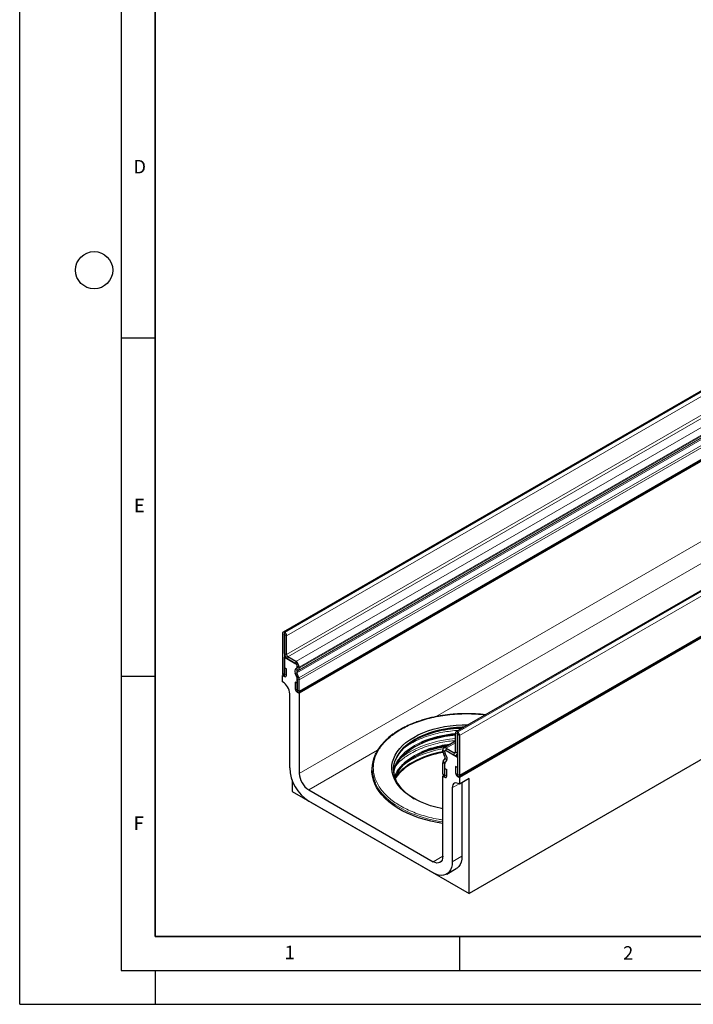
# Model space of a CAD drawing. Units: millimetres. Extents: x 0 to 420, y 0 to 297.
# Drawn here: x 0 to 100, y 0 to 146 of the extents above; entities that cross this region are included whole.
import ezdxf

# ---------------------------------------------------------------- set-up
doc = ezdxf.new("R2010")
doc.units = ezdxf.units.MM
doc.layers.add('LINIEN-DICK', color=7, linetype='Continuous', lineweight=35)
doc.layers.add('LINIEN-DÜNN', color=7, linetype='Continuous')
doc.layers.add('VORLAGE_TEXT', color=7, linetype='Continuous')
doc.styles.add('SLDTEXTSTYLE0', font='TXT', dxfattribs={"width": 0.605})

msp = doc.modelspace()

# ---------------------------------------------------------------- linework, layer by layer
at = {"color": 7, "linetype": 'Continuous', "lineweight": 25}
for p, q in [((180.3478, 136.6519), (38.9264, 55.0111)), ((41.2335, 46.1157), (182.6549, 127.7565)), ((182.7398, 127.6097), (41.3184, 45.9689)), ((205.9097, 121.8953), (64.4883, 40.2545)), ((64.9216, 33.6657), (206.343, 115.3065)), ((206.4279, 115.1597), (65.0065, 33.5189)), ((207.8421, 98.0122), (66.4207, 16.3714)), ((38.8436, 54.8279), (38.8436, 48.9569)), ((39.1263, 54.6647), (39.1263, 48.7937)), ((39.1618, 54.9709), (39.1264, 54.9913)), ((39.1618, 54.6444), (39.1264, 54.6648)), ((39.1619, 51.8679), (39.1619, 54.6442)), ((39.4446, 51.7047), (39.4446, 54.481)), ((39.2895, 51.4112), (39.1264, 51.317)), ((39.1264, 48.4591), (39.1264, 51.317)), ((39.1264, 51.317), (40.8235, 50.3373)), ((40.8235, 50.6638), (39.6567, 51.3373)), ((40.8235, 50.3373), (39.6567, 51.0109)), ((39.1404, 49.7573), (39.4231, 49.5941)), ((39.1404, 48.7855), (39.1404, 49.7573)), ((39.4231, 48.6223), (39.4231, 49.5941)), ((40.9734, 49.7009), (40.8092, 49.6061)), ((40.8093, 49.6058), (40.9735, 49.7006)), ((41.0356, 49.9699), (41.0356, 49.8383)), ((41.0357, 49.838), (41.0357, 49.9697)), ((41.3184, 49.6748), (41.3184, 49.8065)), ((38.9284, 48.6714), (38.8436, 48.6224)), ((38.8436, 47.6426), (38.8436, 48.6224)), ((38.8436, 48.6224), (39.1264, 48.4591)), ((40.7307, 48.9613), (41.0071, 48.2493)), ((41.0074, 48.2486), (40.7308, 48.9611)), ((41.2522, 48.2707), (40.9756, 48.9832)), ((41.0092, 49.2595), (41.1734, 49.3543)), ((41.0356, 48.1103), (41.0356, 46.1322)), ((41.0357, 46.4665), (41.0357, 48.11)), ((41.0216, 47.4465), (40.7389, 47.6097)), ((40.7389, 47.6097), (40.7389, 46.6379)), ((41.0216, 47.4465), (41.0216, 46.4747)), ((41.3184, 46.3033), (41.3184, 47.9468)), ((39.9042, 34.9454), (39.9042, 45.8871)), ((41.0356, 46.1322), (41.3184, 45.9689)), ((41.3184, 45.9689), (41.3184, 34.129)), ((64.4055, 37.2951), (64.4055, 40.0714)), ((64.6882, 37.1319), (64.6882, 39.9082)), ((64.6883, 40.2347), (64.7237, 40.2143)), ((64.6883, 39.9083), (64.7237, 39.8878)), ((64.7238, 39.8876), (64.7238, 34.0165)), ((65.0065, 39.7244), (65.0065, 33.8533)), ((64.4055, 38.8789), (62.6766, 37.8808)), ((63.0266, 37.8462), (64.1933, 37.1726)), ((62.5316, 37.4287), (62.5316, 37.5603)), ((62.8408, 36.6564), (62.6766, 36.9408)), ((62.8143, 37.2655), (62.8143, 37.3971)), ((62.8145, 37.2656), (62.8145, 37.3972)), ((63.0407, 36.7719), (62.8765, 37.0562)), ((62.8795, 37.5362), (62.8766, 37.5346)), ((63.0408, 36.7721), (62.8766, 37.0565)), ((63.0266, 37.5197), (64.1933, 36.8462)), ((63.0266, 37.5197), (64.7237, 36.54)), ((64.5432, 36.8115), (64.7238, 36.9158)), ((64.7238, 36.5401), (64.7237, 36.54)), ((64.7237, 36.54), (64.7237, 33.6821)), ((62.5316, 34.0572), (62.5316, 35.7007)), ((62.5979, 35.9481), (62.8745, 36.3412)), ((62.8143, 33.894), (62.8143, 35.5375)), ((62.8145, 33.5595), (62.8145, 35.5376)), ((62.8426, 35.6435), (63.1193, 36.0365)), ((62.8429, 35.6437), (63.1194, 36.0365)), ((64.7097, 34.9965), (64.427, 35.1597)), ((64.427, 35.1597), (64.427, 34.1879)), ((64.7097, 34.9965), (64.7097, 34.0247)), ((52.0672, 34.7819), (52.0672, 34.537)), ((62.6164, 33.7717), (62.5316, 33.7228)), ((62.5316, 21.8829), (62.5316, 33.7228)), ((62.5316, 33.7228), (62.8145, 33.5595)), ((62.8285, 34.8577), (63.1112, 34.6945)), ((62.8285, 33.8858), (62.8285, 34.8577)), ((63.1112, 33.7226), (63.1112, 34.6945)), ((64.7237, 33.6821), (65.0065, 33.5189)), ((65.0065, 33.5189), (65.0065, 32.539)), ((40.2578, 33.1601), (40.2578, 31.4749)), ((66.4207, 33.3554), (65.0065, 32.539)), ((65.3601, 32.7431), (65.3601, 21.8829)), ((66.4207, 16.3714), (66.4207, 33.3554)), ((40.2578, 31.4749), (66.4207, 16.3714)), ((42.7326, 31.6795), (61.1174, 21.0662)), ((63.9459, 32.0082), (63.9459, 21.0665)), ((61.1174, 19.4332), (42.7326, 30.0465)), ((63.1173, 19.2351), (64.5315, 20.0515))]:
    msp.add_line(p, q, dxfattribs=at)
at = {"color": 8, "linetype": 'Continuous', "lineweight": 18}
for p, q in [((39.1264, 54.9913), (180.5478, 136.6321)), ((39.1618, 54.9709), (180.5831, 136.6117)), ((39.4446, 54.481), (180.866, 136.1218)), ((39.4446, 51.7047), (180.866, 133.3455)), ((39.6567, 51.3373), (181.0781, 132.9781)), ((40.8235, 50.6638), (182.2448, 132.3046)), ((41.1734, 49.3543), (182.5948, 130.9951)), ((41.3184, 49.8065), (182.7398, 131.4473)), ((41.3184, 49.6748), (182.7398, 131.3156)), ((40.9756, 48.9832), (182.3969, 130.624)), ((41.0092, 49.2595), (182.4306, 130.9003)), ((41.2522, 48.2707), (182.6736, 129.9115)), ((41.2525, 48.2699), (182.6739, 129.9107)), ((41.3184, 47.9468), (182.7398, 129.5876)), ((41.3184, 46.3033), (182.7398, 127.9441)), ((206.1097, 121.8755), (64.6883, 40.2347)), ((206.145, 121.8551), (64.7237, 40.2143)), ((206.4279, 121.3652), (65.0065, 39.7244)), ((41.3184, 34.129), (182.7398, 115.7698)), ((65.0065, 33.8533), (206.4279, 115.4941)), ((184.154, 113.3204), (61.4656, 42.4939)), ((39.1263, 54.6647), (38.8436, 54.8279)), ((39.1263, 54.6647), (39.1264, 54.6648)), ((39.1264, 54.9913), (39.1264, 54.6648)), ((39.1618, 54.6444), (39.1618, 54.9709)), ((39.4446, 54.481), (39.1619, 54.6442)), ((39.1619, 51.8679), (39.4446, 51.7047)), ((39.6567, 51.3373), (39.6567, 51.0109)), ((40.9805, 49.705), (40.8092, 49.6061)), ((40.8093, 49.6058), (41.0092, 49.2595)), ((40.8235, 50.3373), (40.8235, 50.6638)), ((40.9805, 49.705), (40.9734, 49.7009)), ((41.1734, 49.3543), (40.9735, 49.7006)), ((41.0357, 49.97), (41.0356, 49.9699)), ((41.0357, 49.8383), (41.0356, 49.8383)), ((41.3184, 49.8065), (41.0357, 49.9697)), ((41.0357, 49.838), (41.3184, 49.6748)), ((39.1263, 48.7937), (38.8436, 48.9569)), ((39.1264, 48.7937), (39.1263, 48.7937)), ((39.1404, 48.7855), (39.4231, 48.6223)), ((40.7307, 48.9613), (40.7307, 48.9613)), ((40.9756, 48.9832), (40.7308, 48.9611)), ((41.0072, 48.2493), (41.0071, 48.2493)), ((41.0074, 48.2486), (41.2522, 48.2707)), ((41.2525, 48.2699), (41.0075, 48.2486)), ((41.0357, 48.1104), (41.0356, 48.1103)), ((41.3184, 47.9468), (41.0357, 48.11)), ((41.0216, 46.4747), (40.7389, 46.6379)), ((41.0357, 46.4665), (41.3184, 46.3033)), ((58.4097, 39.0631), (58.9471, 39.3529)), ((64.6882, 39.9082), (64.4055, 40.0714)), ((64.6883, 39.9083), (64.6882, 39.9082)), ((64.6883, 40.2347), (64.6883, 39.9083)), ((64.7237, 39.8878), (64.7237, 40.2143)), ((65.0065, 39.7244), (64.7238, 39.8876)), ((58.3597, 38.2515), (59.3436, 38.7542)), ((58.4097, 38.0833), (58.9471, 38.3731)), ((64.4055, 38.6422), (63.0266, 37.8462)), ((63.0266, 37.8462), (63.0266, 37.5197)), ((52.8937, 37.5454), (42.7326, 31.6795)), ((58.3597, 36.7817), (59.3435, 37.2844)), ((58.4097, 36.6135), (58.9471, 36.9033)), ((62.8143, 37.3971), (62.5316, 37.5603)), ((62.5316, 37.4287), (62.8143, 37.2655)), ((62.8765, 37.0562), (62.6766, 36.9408)), ((62.8145, 37.3972), (62.8143, 37.3971)), ((62.8145, 37.2656), (62.8143, 37.2655)), ((62.8408, 36.6564), (63.0407, 36.7719)), ((62.8767, 37.0563), (62.8765, 37.0562)), ((63.0409, 36.772), (63.0407, 36.7719)), ((64.4055, 37.2951), (64.1933, 37.1726)), ((64.1933, 36.8462), (64.1933, 37.1726)), ((64.4055, 37.2951), (64.6882, 37.1319)), ((64.7238, 37.1525), (64.6882, 37.1319)), ((62.8143, 35.5375), (62.5316, 35.7007)), ((62.8426, 35.6434), (62.5975, 35.9476)), ((62.5979, 35.9481), (62.8426, 35.6435)), ((62.8145, 35.5376), (62.8143, 35.5375)), ((62.8428, 35.6436), (62.8426, 35.6435)), ((62.8428, 35.6435), (62.8426, 35.6434)), ((63.1193, 36.0365), (62.8745, 36.3412)), ((63.1195, 36.0366), (63.1193, 36.0365)), ((62.8143, 33.894), (62.5316, 34.0572)), ((62.8145, 33.8941), (62.8143, 33.894)), ((62.8285, 33.8858), (63.1112, 33.7226)), ((64.7097, 34.0247), (64.427, 34.1879)), ((64.7238, 34.0165), (65.0065, 33.8533)), ((64.9383, 32.5811), (63.9459, 32.0082)), ((61.1174, 21.0662), (62.5316, 21.8826)), ((65.3601, 21.8829), (63.9459, 21.0665))]:
    msp.add_line(p, q, dxfattribs=at)
at = {"color": 7, "linetype": 'Continuous', "lineweight": 25, "flags": 128}
for points in [[(38.8436, 48.9569), (38.8656, 48.8161), (38.9284, 48.6712), (39.0224, 48.5444), (39.1333, 48.455), (39.2442, 48.4164), (39.3382, 48.4347), (39.401, 48.507), (39.4231, 48.6223)], [(39.1263, 48.7937), (39.1268, 48.7902), (39.1283, 48.7867), (39.1306, 48.7836), (39.1333, 48.7814), (39.136, 48.7805), (39.1383, 48.7809), (39.1399, 48.7827), (39.1404, 48.7855)], [(40.7389, 46.6379), (40.7609, 46.4971), (40.8238, 46.3523), (40.9178, 46.2255), (41.0287, 46.136), (41.1396, 46.0974), (41.2336, 46.1157), (41.2964, 46.188), (41.3184, 46.3033)], [(41.0216, 46.4747), (41.0221, 46.4713), (41.0237, 46.4677), (41.026, 46.4646), (41.0287, 46.4624), (41.0314, 46.4615), (41.0337, 46.462), (41.0352, 46.4637), (41.0357, 46.4665)], [(62.5316, 28.8963), (62.3548, 28.9317), (61.5286, 29.1237), (60.7319, 29.3534), (59.9697, 29.6194), (59.2471, 29.9199), (58.5688, 30.253), (57.9391, 30.6165), (57.362, 31.0081), (56.8415, 31.4253), (56.3808, 31.8652), (55.9829, 32.3252), (55.6504, 32.8021), (55.3854, 33.2929), (55.1897, 33.7945), (55.0646, 34.3035), (55.0108, 34.8167), (55.0288, 35.3307), (55.1183, 35.8422), (55.2788, 36.3479), (55.5093, 36.8445), (55.8083, 37.3288), (56.1738, 37.7976), (56.6034, 38.2479), (57.0945, 38.6768), (57.6437, 39.0815), (58.2476, 39.4594), (58.9021, 39.808), (59.6032, 40.1251), (60.3461, 40.4085), (61.1262, 40.6566), (61.9383, 40.8676), (62.7772, 41.0402), (63.6374, 41.1732), (64.5134, 41.2659), (65.3995, 41.3176), (66.2899, 41.3279), (66.3465, 41.3272)], [(55.2385, 34.7096), (55.2576, 35.02), (55.3453, 35.5209), (55.5025, 36.0161), (55.7282, 36.5024), (56.021, 36.9767), (56.3789, 37.4358), (56.7997, 37.8767), (57.2805, 38.2967), (57.8184, 38.6931), (58.4097, 39.0631)], [(55.2795, 34.2104), (55.3453, 34.5411), (55.5025, 35.0363), (55.7282, 35.5226), (56.021, 35.9968), (56.3789, 36.4559), (56.7997, 36.8969), (57.2805, 37.3169), (57.8184, 37.7132), (58.4097, 38.0833)], [(55.4682, 33.4755), (55.5025, 33.5665), (55.7282, 34.0528), (56.021, 34.527), (56.3789, 34.9861), (56.7997, 35.4271), (57.2805, 35.8471), (57.8184, 36.2434), (58.4097, 36.6135)], [(62.5316, 26.7169), (61.7112, 26.8561), (60.7633, 27.0574), (59.8431, 27.2976), (58.9552, 27.5754), (58.1044, 27.8895), (57.2949, 28.2382), (56.5312, 28.6197), (55.817, 29.032), (55.1563, 29.4729), (54.5522, 29.9401), (54.0082, 30.4313), (53.5268, 30.9439), (53.1107, 31.4751), (52.7621, 32.0223), (52.4827, 32.5826), (52.274, 33.153), (52.137, 33.7307), (52.0726, 34.3125), (52.0672, 34.537)], [(55.2436, 34.5541), (55.2927, 34.1296), (55.4153, 33.6311), (55.6069, 33.14), (55.8663, 32.6593), (56.1919, 32.1923), (56.5816, 31.7419), (57.0328, 31.311), (57.5425, 30.9025), (58.1076, 30.519), (58.3282, 30.385)], [(62.5316, 34.0572), (62.5537, 33.9164), (62.6165, 33.7716), (62.7105, 33.6448), (62.8214, 33.5553), (62.9323, 33.5168), (63.0263, 33.535), (63.0891, 33.6073), (63.1112, 33.7226)], [(62.8143, 33.894), (62.8149, 33.8906), (62.8164, 33.887), (62.8187, 33.8839), (62.8214, 33.8818), (62.8241, 33.8808), (62.8264, 33.8813), (62.8279, 33.883), (62.8285, 33.8858)], [(64.427, 34.1879), (64.449, 34.0471), (64.5118, 33.9023), (64.6058, 33.7755), (64.7167, 33.686), (64.8276, 33.6474), (64.9216, 33.6657), (64.9845, 33.738), (65.0065, 33.8533)], [(64.7097, 34.0247), (64.7102, 34.0212), (64.7117, 34.0177), (64.714, 34.0146), (64.7167, 34.0124), (64.7194, 34.0115), (64.7217, 34.0119), (64.7233, 34.0137), (64.7238, 34.0165)], [(65.0065, 32.539), (64.8036, 32.6483), (64.6063, 32.7068), (64.4229, 32.7121), (64.2611, 32.6639), (64.1276, 32.5643), (64.0281, 32.4174), (63.9666, 32.2294), (63.9459, 32.0082)], [(62.5316, 21.8829), (62.5045, 21.58), (62.424, 21.3201), (62.2933, 21.1132), (62.1174, 20.9673), (61.9031, 20.8879), (61.6586, 20.8781), (61.3933, 20.9383), (61.1174, 21.0662)], [(65.3601, 21.8829), (65.3313, 21.4347), (65.2455, 21.0289), (65.1045, 20.6737), (64.9111, 20.3763), (64.6692, 20.1428), (64.5315, 20.0515)], [(63.9459, 21.0665), (63.9171, 20.6183), (63.8313, 20.2125), (63.6903, 19.8572), (63.4968, 19.5599), (63.255, 19.3264), (62.9696, 19.1617), (62.6466, 19.0689), (62.2924, 19.05), (61.9143, 19.1054), (61.52, 19.234), (61.1174, 19.4332)]]:
    msp.add_lwpolyline(points, dxfattribs=at)
at = {"color": 8, "linetype": 'Continuous', "lineweight": 18, "flags": 128}
for points in [[(65.7929, 41.0076), (65.4133, 40.9982), (64.5456, 40.9476), (63.6878, 40.8569), (62.8454, 40.7266), (62.0239, 40.5576), (61.2287, 40.3509), (60.4648, 40.108), (59.7372, 39.8304), (59.0507, 39.52), (58.4097, 39.1786)], [(58.4097, 39.1786), (57.8184, 38.8085), (57.2805, 38.4122), (56.7997, 37.9922), (56.3789, 37.5512), (56.021, 37.0921), (55.7282, 36.6179), (55.5025, 36.1316), (55.3453, 35.6364), (55.2576, 35.1355), (55.2401, 34.6321), (55.2436, 34.5541)], [(57.7801, 36.0846), (57.1629, 35.6995), (56.8729, 35.4961)], [(52.5213, 32.7402), (52.6343, 32.505), (52.9499, 31.9576), (53.3323, 31.4245), (53.7797, 30.9086), (54.2896, 30.4125), (54.8596, 29.9386), (55.4867, 29.4893), (56.1677, 29.0671), (56.8991, 28.6739), (57.6773, 28.3119), (58.4982, 27.9829), (59.3577, 27.6885), (60.2514, 27.4303), (61.1747, 27.2095), (62.1229, 27.0273), (62.5316, 26.9619)]]:
    msp.add_lwpolyline(points, dxfattribs=at)
at = {"color": 7, "linetype": 'Continuous', "lineweight": 25}
for centre, radius, start, end in [((39.016, 54.8559), 0.1747, 50.796715, 189.214037), ((39.1263, 54.6648), 0.0000873, 50.796715, 189.214037), ((38.8305, 54.453), 0.6147, 2.605478, 57.394522), ((39.1616, 54.6442), 0.000307, 2.605478, 57.394522), ((40.2362, 51.9168), 1.0755, 182.605478, 237.394522), ((39.9052, 51.7257), 0.461, 182.605478, 237.394522), ((41.1787, 49.2339), 0.5245, 134.787244, 211.317356), ((41.1787, 49.2336), 0.5243, 134.787244, 211.317356), ((40.2438, 49.7576), 1.0758, 2.605478, 57.394522), ((40.5749, 49.9487), 0.4613, 2.605478, 57.394522), ((40.575, 49.9489), 0.461, 2.605478, 57.394522), ((40.8854, 49.8235), 0.1509, 305.691745, 5.621371), ((40.8854, 49.8232), 0.151, 305.691745, 5.621371), ((40.968, 49.6403), 0.3521, 305.691745, 5.621371), ((41.1676, 49.1), 0.2248, 134.787244, 211.317356), ((40.645, 48.1027), 0.3906, 1.109554, 22.036841), ((40.9472, 48.2252), 0.0647, 21.148855, 21.220585), ((40.6453, 48.1025), 0.3905, 1.102814, 21.961352), ((40.5893, 48.0133), 0.7111, 21.148855, 21.220585), ((40.408, 47.9293), 0.9106, 1.102814, 21.961352), ((37.7747, 45.7986), 2.1314, 2.379959, 59.901229), ((65.6969, 24.9767), 15.8552, 90.761932, 117.693861), ((65.751, 25.0507), 15.8382, 90.598066, 115.441277), ((65.4771, 24.4615), 15.3397, 94.005994, 117.92303), ((65.5437, 24.7187), 15.1644, 94.304622, 115.785656), ((64.5779, 40.0993), 0.1747, 50.796715, 189.214037), ((64.6883, 39.9082), 0.0000873, 50.796715, 189.214037), ((64.3924, 39.6965), 0.6147, 2.605478, 57.394522), ((64.7235, 39.8876), 0.000307, 2.605478, 57.394522), ((65.1655, 23.8205), 14.4619, 98.128877, 118.369886), ((65.3923, 23.6367), 14.7494, 98.189443, 115.911483), ((62.8334, 37.6093), 0.3057, 50.796715, 189.214037), ((56.9184, 34.7824), 4.8482, 154.6689, 204.911965), ((65.0406, 23.0902), 14.3609, 99.960255, 119.055665), ((63.541, 37.4632), 1.01, 181.956711, 211.146048), ((62.9437, 37.4181), 0.1311, 50.796715, 189.214037), ((62.9438, 37.4182), 0.131, 50.796715, 189.214037), ((63.2472, 37.2803), 0.4331, 181.956711, 211.146048), ((63.2471, 37.2803), 0.4329, 181.956711, 211.146048), ((62.5833, 36.4695), 0.3182, 336.218419, 35.976916), ((62.4401, 36.3358), 0.7422, 336.218419, 35.976916), ((62.44, 36.3359), 0.7425, 336.218419, 35.976916), ((64.2761, 37.2742), 0.131, 230.796715, 9.214037), ((64.3865, 37.083), 0.3056, 230.796715, 9.214037), ((46.0213, 35.2112), 6.1229, 182.487346, 237.512654), ((61.6163, 29.0691), 7.4719, 118.36797, 144.841936), ((62.9615, 35.7182), 0.4302, 147.775602, 182.335161), ((62.7428, 35.8461), 0.1772, 144.861711, 145.042842), ((62.9987, 35.545), 0.1845, 147.775602, 182.335161), ((62.9984, 35.5452), 0.1841, 147.618039, 182.355765), ((62.8558, 35.6342), 0.0161, 144.861711, 145.042842), ((44.3889, 34.2688), 3.0736, 182.605478, 237.394522)]:
    msp.add_arc(centre, radius, start, end, dxfattribs=at)
at = {"color": 8, "linetype": 'Continuous', "lineweight": 18}
for centre, radius, start, end in [((66.0024, 21.2582), 19.5465, 91.687532, 102.011912), ((65.4594, 22.9902), 16.3127, 93.70426, 118.450661), ((65.6136, 20.8259), 17.4325, 98.670378, 108.833909), ((62.4231, 29.0302), 9.558, 119.69661, 129.698205), ((65.0186, 23.057), 14.9035, 99.45791, 119.057653), ((65.0364, 23.2525), 14.3507, 100.045718, 119.058888), ((61.5861, 29.2635), 7.4212, 118.314511, 145.641804)]:
    msp.add_arc(centre, radius, start, end, dxfattribs=at)
at = {"color": 7, "linetype": 'Continuous', "lineweight": 25}
for points, knots in [([(66.0672, 42.9485), (65.7406, 42.9449), (65.2837, 42.9398), (64.6128, 42.9062), (64.0461, 42.8664), (63.3754, 42.8002), (62.6789, 42.7106), (61.9596, 42.5948), (61.2306, 42.4523), (60.5004, 42.2826), (59.7761, 42.086), (59.0636, 41.8627), (58.368, 41.6133), (57.6936, 41.3385), (57.0445, 41.0392), (56.4239, 40.7164), (55.8349, 40.371), (55.2803, 40.0042), (54.7626, 39.617), (54.2839, 39.2106), (53.8464, 38.7861), (53.4523, 38.3443), (53.1014, 37.8866), (52.8034, 37.4125), (52.6197, 37.0859), (52.5507, 36.9154), (52.5487, 36.9105)], [0, 0, 0, 0, 0.05359044, 0.074985654, 0.110503927, 0.147271535, 0.186611723, 0.227561409, 0.269731751, 0.312812853, 0.356585704, 0.400889773, 0.445606133, 0.490646011, 0.535943266, 0.581449416, 0.627130414, 0.672964646, 0.718941466, 0.765059455, 0.8113296, 0.85777462, 0.904430414, 0.951347991, 0.998595889, 1, 1, 1, 1]), ([(68.8661, 42.7817), (68.7995, 42.7904), (68.4852, 42.8314), (67.9874, 42.8738), (67.368, 42.9155), (66.7519, 42.9425), (66.3148, 42.9463), (66.0672, 42.9485)], [0, 0, 0, 0, 0.07263941, 0.34281659, 0.53479525, 0.73644551, 1, 1, 1, 1]), ([(59.3436, 38.7542), (59.3472, 38.756), (59.6926, 38.9327), (60.4888, 39.2191), (61.6326, 39.5679), (62.7642, 39.8076), (63.6596, 39.952), (64.2143, 39.997), (64.4055, 40.0126)], [0, 0, 0, 0, 0.00262922, 0.24839152, 0.50107625, 0.6986022, 0.89614705, 1, 1, 1, 1]), ([(59.3435, 37.2844), (59.3472, 37.2863), (59.6926, 37.4629), (60.4886, 37.7499), (61.6333, 38.0961), (62.7185, 38.334), (63.3869, 38.4273), (63.6985, 38.4707)], [0, 0, 0, 0, 0.00301883, 0.28515499, 0.57523813, 0.80199876, 1, 1, 1, 1]), ([(55.2774, 34.5019), (55.2739, 34.5317), (55.2635, 34.6194), (55.2705, 34.7073), (55.275, 34.7653)], [0, 0, 0, 0, 0.33957313, 1, 1, 1, 1])]:
    msp.add_open_spline(points, degree=3, knots=knots, dxfattribs=at)
at = {"color": 8, "linetype": 'Continuous', "lineweight": 18}
for points, knots in [([(68.8116, 42.7503), (68.373, 42.7953), (67.4657, 42.8885), (66.0668, 42.9249), (64.642, 42.8837), (63.2393, 42.7569), (61.8808, 42.5507), (60.5911, 42.2717), (59.3746, 41.927), (58.258, 41.5268), (57.2253, 41.0803), (56.6145, 40.7457), (56.3091, 40.5785)], [0, 0, 0, 0, 0.09820231, 0.2031652, 0.3081281, 0.41253271, 0.51583835, 0.61753819, 0.71593641, 0.81434234, 0.90717313, 1, 1, 1, 1]), ([(56.3091, 40.5785), (56.0193, 40.4021), (55.4398, 40.0495), (54.6664, 39.4534), (53.9731, 38.8088), (53.376, 38.1065), (52.8928, 37.362), (52.5354, 36.5777), (52.3163, 35.768), (52.2425, 34.9452), (52.3163, 34.1225), (52.5354, 33.3128), (52.8928, 32.5285), (53.3759, 31.7839), (53.9734, 31.0819), (54.6653, 30.4365), (55.4434, 29.8431), (56.2955, 29.3042), (57.2289, 28.8122), (58.257, 28.3633), (59.3745, 27.963), (60.5921, 27.6213), (61.6485, 27.3816), (62.3139, 27.2864), (62.5316, 27.2552)], [0, 0, 0, 0, 0.04363765, 0.08727345, 0.13352825, 0.17978667, 0.22759348, 0.27615514, 0.32523341, 0.37457411, 0.42391481, 0.47299308, 0.52155474, 0.56936155, 0.61561635, 0.66187477, 0.70550967, 0.74914824, 0.79278314, 0.83642172, 0.88267651, 0.92893494, 0.97674175, 1, 1, 1, 1]), ([(64.9008, 40.4926), (64.8885, 40.4923), (64.4773, 40.4803), (63.6836, 40.3919), (62.5359, 40.2246), (61.3293, 39.9623), (60.0974, 39.5974), (58.8802, 39.1229), (58.176, 38.7441), (57.8294, 38.5577)], [0, 0, 0, 0, 0.00461963, 0.15484777, 0.30233367, 0.44983278, 0.63849119, 0.8220113, 1, 1, 1, 1]), ([(55.2697, 34.6155), (55.3075, 34.7747), (55.3951, 35.1439), (55.6626, 35.7091), (56.0816, 36.3612), (56.675, 37.0265), (57.4435, 37.684), (58.0574, 38.0643), (58.3597, 38.2515)], [0, 0, 0, 0, 0.11682677, 0.27094718, 0.42508232, 0.62222752, 0.81400431, 1, 1, 1, 1]), ([(57.8294, 38.5577), (57.5802, 38.4109), (57.2613, 38.2231), (56.9904, 38.0123), (56.9313, 37.9662)], [0, 0, 0, 0, 0.78149518, 1, 1, 1, 1]), ([(64.4055, 38.9804), (64.1629, 38.961), (63.5316, 38.9103), (62.5365, 38.7516), (61.3291, 38.4936), (60.0975, 38.1273), (58.8801, 37.6532), (58.176, 37.2744), (57.8294, 37.0879)], [0, 0, 0, 0, 0.09821808, 0.25558633, 0.41296866, 0.61426818, 0.81008511, 1, 1, 1, 1]), ([(55.4108, 33.6488), (55.4928, 33.8458), (55.6607, 34.249), (56.0843, 34.8911), (56.6742, 35.5568), (57.4437, 36.2142), (58.0575, 36.5945), (58.3597, 36.7817)], [0, 0, 0, 0, 0.16809706, 0.34397661, 0.56893379, 0.78776522, 1, 1, 1, 1]), ([(57.8294, 37.0879), (57.5845, 36.9391), (57.0947, 36.6416), (56.4458, 36.1372), (55.954, 35.6959), (55.7175, 35.4084), (55.6426, 35.3172)], [0, 0, 0, 0, 0.28155993, 0.56310575, 0.8615488, 1, 1, 1, 1])]:
    msp.add_open_spline(points, degree=3, knots=knots, dxfattribs=at)
at = {"layer": 'LINIEN-DICK'}
for p, q in [((20, 287), (20, 10)), ((20, 10), (415, 10))]:
    msp.add_line(p, q, dxfattribs=at)
at = {"layer": 'LINIEN-DÜNN'}
for p, q in [((0, 0), (0, 297)), ((15, 292), (15, 5)), ((15, 98.5), (20, 98.5)), ((15, 48.5), (20, 48.5)), ((65, 10), (65, 5)), ((15, 5), (415, 5)), ((20, 5), (20, 0)), ((0, 0), (420, 0))]:
    msp.add_line(p, q, dxfattribs=at)
msp.add_circle((11, 108.5), 2.75, dxfattribs=at)

# ---------------------------------------------------------------- texts
at = {"layer": 'VORLAGE_TEXT', "char_height": 2, "attachment_point": 2, "style": 'SLDTEXTSTYLE0'}
for s, insert in [('D', (17.7359, 124.8018)), ('E', (17.6898, 74.7268)), ('F', (17.5937, 27.7733)), ('1', (39.9009, 8.6623)), ('2', (89.9334, 8.5904))]:
    msp.add_mtext(s, dxfattribs=dict(at, insert=insert))

doc.saveas('drawing.dxf')
